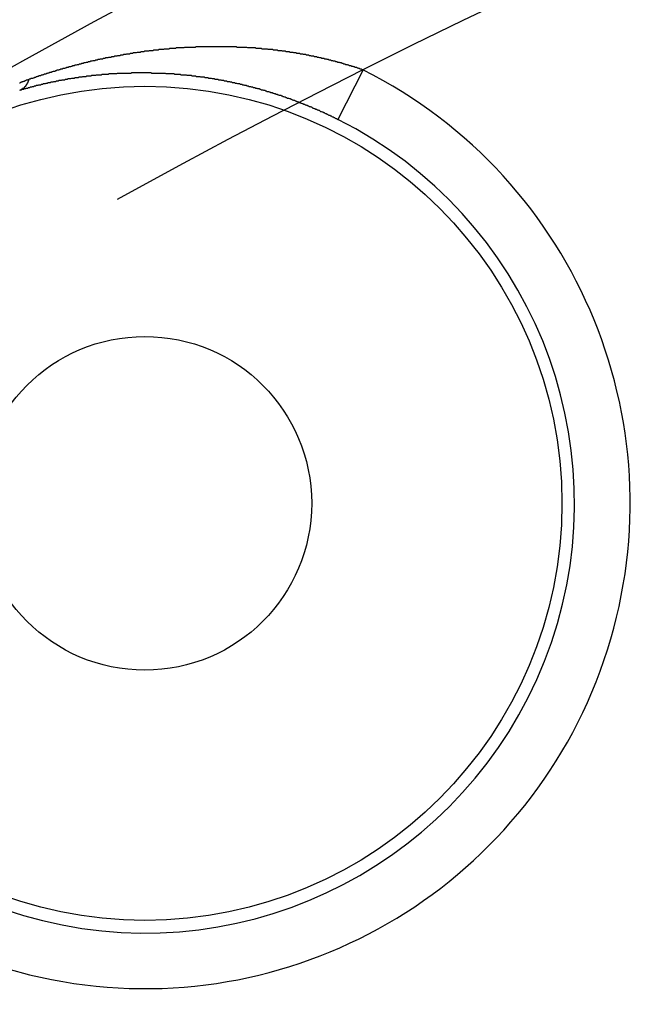
# Model space of a CAD drawing. Extents: x 0 to 935, y -8 to 658.
# Drawn here: x 120 to 131, y 232 to 249 of the extents above; entities that cross this region are included whole.
import ezdxf

# ---------------------------------------------------------------- set-up
doc = ezdxf.new("R2010")
doc.units = 0
doc.header["$LTSCALE"] = 20
doc.linetypes.add('VERDECKT', pattern=[0.375, 0.25, -0.125])
doc.layers.get('0').update_dxf_attribs({"linetype": 'CONTINUOUS'})
doc.layers.add('BEM', color=7, linetype='CONTINUOUS')

# ---------------------------------------------------------------- blocks, each defined once
blk = doc.blocks.new('A$C79E55BEA')
at = {"color": 3, "linetype": 'CONTINUOUS'}
blk.add_line((-860.222, -1951.022), (-860.672, -1951.915), dxfattribs=at)
at = {"color": 3}
for points in [[(-860.222, -1951.02, 0), (-860.235, -1951.02, 0), (-860.248, -1951.01, 0), (-860.26, -1951.01, 0), (-860.273, -1951.01, 0), (-860.286, -1951, 0), (-860.298, -1951, 0), (-860.311, -1950.99, 0), (-860.324, -1950.99, 0), (-860.336, -1950.98, 0), (-860.349, -1950.98, 0), (-860.362, -1950.98, 0), (-860.375, -1950.97, 0), (-860.388, -1950.97, 0), (-860.4, -1950.96, 0), (-860.413, -1950.96, 0), (-860.426, -1950.96, 0), (-860.439, -1950.95, 0), (-860.452, -1950.95, 0), (-860.464, -1950.95, 0), (-860.477, -1950.94, 0), (-860.49, -1950.94, 0), (-860.503, -1950.93, 0), (-860.516, -1950.93, 0), (-860.529, -1950.93, 0), (-860.542, -1950.92, 0), (-860.555, -1950.92, 0), (-860.568, -1950.92, 0), (-860.581, -1950.91, 0), (-860.594, -1950.91, 0), (-860.607, -1950.9, 0), (-860.62, -1950.9, 0), (-860.633, -1950.9, 0), (-860.646, -1950.89, 0), (-860.659, -1950.89, 0), (-860.672, -1950.89, 0), (-860.685, -1950.88, 0), (-860.698, -1950.88, 0), (-860.711, -1950.88, 0), (-860.724, -1950.87, 0), (-860.737, -1950.87, 0), (-860.75, -1950.87, 0), (-860.763, -1950.86, 0), (-860.776, -1950.86, 0), (-860.789, -1950.86, 0), (-860.803, -1950.85, 0), (-860.816, -1950.85, 0), (-860.829, -1950.85, 0), (-860.842, -1950.84, 0), (-860.855, -1950.84, 0), (-860.868, -1950.84, 0), (-860.881, -1950.83, 0), (-860.895, -1950.83, 0), (-860.908, -1950.83, 0), (-860.921, -1950.82, 0), (-860.934, -1950.82, 0), (-860.947, -1950.82, 0), (-860.961, -1950.82, 0), (-860.974, -1950.81, 0), (-860.987, -1950.81, 0), (-861, -1950.81, 0), (-861.014, -1950.8, 0), (-861.027, -1950.8, 0), (-861.04, -1950.8, 0), (-861.053, -1950.79, 0), (-861.067, -1950.79, 0), (-861.08, -1950.79, 0), (-861.093, -1950.79, 0), (-861.107, -1950.78, 0), (-861.12, -1950.78, 0), (-861.133, -1950.78, 0), (-861.147, -1950.78, 0), (-861.16, -1950.77, 0), (-861.173, -1950.77, 0), (-861.187, -1950.77, 0), (-861.2, -1950.76, 0), (-861.213, -1950.76, 0), (-861.227, -1950.76, 0), (-861.24, -1950.76, 0), (-861.253, -1950.75, 0), (-861.267, -1950.75, 0), (-861.28, -1950.75, 0), (-861.293, -1950.75, 0), (-861.307, -1950.74, 0), (-861.32, -1950.74, 0), (-861.334, -1950.74, 0), (-861.347, -1950.74, 0), (-861.36, -1950.73, 0), (-861.374, -1950.73, 0), (-861.387, -1950.73, 0), (-861.401, -1950.73, 0), (-861.414, -1950.73, 0), (-861.428, -1950.72, 0), (-861.441, -1950.72, 0), (-861.454, -1950.72, 0), (-861.468, -1950.72, 0), (-861.481, -1950.71, 0), (-861.495, -1950.71, 0), (-861.508, -1950.71, 0), (-861.522, -1950.71, 0), (-861.535, -1950.71, 0), (-861.549, -1950.7, 0), (-861.562, -1950.7, 0), (-861.576, -1950.7, 0), (-861.589, -1950.7, 0), (-861.603, -1950.7, 0), (-861.616, -1950.69, 0), (-861.63, -1950.69, 0), (-861.643, -1950.69, 0), (-861.657, -1950.69, 0), (-861.67, -1950.69, 0), (-861.684, -1950.68, 0), (-861.697, -1950.68, 0), (-861.711, -1950.68, 0), (-861.724, -1950.68, 0), (-861.738, -1950.68, 0), (-861.751, -1950.68, 0), (-861.765, -1950.67, 0), (-861.779, -1950.67, 0), (-861.792, -1950.67, 0), (-861.806, -1950.67, 0), (-861.819, -1950.67, 0), (-861.833, -1950.67, 0), (-861.846, -1950.66, 0), (-861.86, -1950.66, 0), (-861.874, -1950.66, 0), (-861.887, -1950.66, 0), (-861.901, -1950.66, 0), (-861.914, -1950.66, 0), (-861.928, -1950.66, 0), (-861.941, -1950.65, 0), (-861.955, -1950.65, 0), (-861.969, -1950.65, 0), (-861.982, -1950.65, 0), (-861.996, -1950.65, 0), (-862.009, -1950.65, 0), (-862.023, -1950.65, 0), (-862.037, -1950.65, 0), (-862.05, -1950.64, 0), (-862.064, -1950.64, 0), (-862.078, -1950.64, 0), (-862.091, -1950.64, 0), (-862.105, -1950.64, 0), (-862.118, -1950.64, 0), (-862.132, -1950.64, 0), (-862.146, -1950.64, 0), (-862.159, -1950.63, 0), (-862.173, -1950.63, 0), (-862.186, -1950.63, 0), (-862.2, -1950.63, 0), (-862.214, -1950.63, 0), (-862.227, -1950.63, 0), (-862.241, -1950.63, 0), (-862.255, -1950.63, 0), (-862.268, -1950.63, 0), (-862.282, -1950.63, 0), (-862.296, -1950.63, 0), (-862.309, -1950.62, 0), (-862.323, -1950.62, 0), (-862.337, -1950.62, 0), (-862.35, -1950.62, 0), (-862.364, -1950.62, 0), (-862.377, -1950.62, 0), (-862.391, -1950.62, 0), (-862.405, -1950.62, 0), (-862.418, -1950.62, 0), (-862.432, -1950.62, 0), (-862.446, -1950.62, 0), (-862.459, -1950.62, 0), (-862.473, -1950.62, 0), (-862.487, -1950.62, 0), (-862.5, -1950.61, 0), (-862.514, -1950.61, 0), (-862.528, -1950.61, 0), (-862.541, -1950.61, 0), (-862.555, -1950.61, 0), (-862.569, -1950.61, 0), (-862.582, -1950.61, 0), (-862.596, -1950.61, 0), (-862.61, -1950.61, 0), (-862.623, -1950.61, 0), (-862.637, -1950.61, 0), (-862.651, -1950.61, 0), (-862.664, -1950.61, 0), (-862.678, -1950.61, 0), (-862.692, -1950.61, 0), (-862.705, -1950.61, 0), (-862.719, -1950.61, 0), (-862.733, -1950.61, 0), (-862.746, -1950.61, 0), (-862.76, -1950.61, 0), (-862.774, -1950.61, 0), (-862.787, -1950.61, 0), (-862.801, -1950.61, 0), (-862.815, -1950.61, 0), (-862.828, -1950.61, 0), (-862.842, -1950.61, 0), (-862.856, -1950.61, 0), (-862.869, -1950.61, 0), (-862.883, -1950.61, 0), (-862.897, -1950.61, 0), (-862.91, -1950.61, 0), (-862.924, -1950.61, 0), (-862.938, -1950.61, 0), (-862.952, -1950.61, 0), (-862.965, -1950.61, 0), (-862.979, -1950.61, 0), (-862.993, -1950.61, 0), (-863.006, -1950.61, 0), (-863.02, -1950.61, 0), (-863.034, -1950.61, 0), (-863.047, -1950.61, 0), (-863.061, -1950.61, 0), (-863.075, -1950.61, 0), (-863.088, -1950.61, 0), (-863.102, -1950.61, 0), (-863.116, -1950.61, 0), (-863.129, -1950.61, 0), (-863.143, -1950.61, 0), (-863.157, -1950.61, 0), (-863.17, -1950.61, 0), (-863.184, -1950.61, 0), (-863.198, -1950.61, 0), (-863.211, -1950.61, 0), (-863.225, -1950.61, 0), (-863.239, -1950.62, 0), (-863.252, -1950.62, 0), (-863.266, -1950.62, 0), (-863.28, -1950.62, 0), (-863.293, -1950.62, 0), (-863.307, -1950.62, 0), (-863.321, -1950.62, 0), (-863.334, -1950.62, 0), (-863.348, -1950.62, 0), (-863.362, -1950.62, 0), (-863.375, -1950.62, 0), (-863.389, -1950.62, 0), (-863.402, -1950.62, 0), (-863.416, -1950.62, 0), (-863.43, -1950.62, 0), (-863.443, -1950.63, 0), (-863.457, -1950.63, 0), (-863.471, -1950.63, 0), (-863.484, -1950.63, 0), (-863.498, -1950.63, 0), (-863.512, -1950.63, 0), (-863.525, -1950.63, 0), (-863.539, -1950.63, 0), (-863.553, -1950.63, 0), (-863.566, -1950.63, 0), (-863.58, -1950.63, 0), (-863.593, -1950.64, 0), (-863.607, -1950.64, 0), (-863.621, -1950.64, 0), (-863.634, -1950.64, 0), (-863.648, -1950.64, 0), (-863.662, -1950.64, 0), (-863.675, -1950.64, 0), (-863.689, -1950.64, 0), (-863.702, -1950.64, 0), (-863.716, -1950.65, 0), (-863.73, -1950.65, 0), (-863.743, -1950.65, 0), (-863.757, -1950.65, 0), (-863.771, -1950.65, 0), (-863.784, -1950.65, 0), (-863.798, -1950.65, 0), (-863.811, -1950.66, 0), (-863.825, -1950.66, 0), (-863.839, -1950.66, 0), (-863.852, -1950.66, 0), (-863.866, -1950.66, 0), (-863.879, -1950.66, 0), (-863.893, -1950.66, 0), (-863.907, -1950.67, 0), (-863.92, -1950.67, 0), (-863.934, -1950.67, 0), (-863.947, -1950.67, 0), (-863.961, -1950.67, 0), (-863.975, -1950.67, 0), (-863.988, -1950.67, 0), (-864.002, -1950.68, 0), (-864.015, -1950.68, 0), (-864.029, -1950.68, 0), (-864.043, -1950.68, 0), (-864.056, -1950.68, 0), (-864.07, -1950.68, 0), (-864.083, -1950.69, 0), (-864.097, -1950.69, 0), (-864.11, -1950.69, 0), (-864.124, -1950.69, 0), (-864.138, -1950.69, 0), (-864.151, -1950.69, 0), (-864.165, -1950.7, 0), (-864.178, -1950.7, 0), (-864.192, -1950.7, 0), (-864.205, -1950.7, 0), (-864.219, -1950.7, 0), (-864.233, -1950.71, 0), (-864.246, -1950.71, 0), (-864.26, -1950.71, 0), (-864.273, -1950.71, 0), (-864.287, -1950.71, 0), (-864.3, -1950.72, 0), (-864.314, -1950.72, 0), (-864.327, -1950.72, 0), (-864.341, -1950.72, 0), (-864.355, -1950.72, 0), (-864.368, -1950.73, 0), (-864.382, -1950.73, 0), (-864.395, -1950.73, 0), (-864.409, -1950.73, 0), (-864.422, -1950.74, 0), (-864.436, -1950.74, 0), (-864.449, -1950.74, 0), (-864.463, -1950.74, 0), (-864.476, -1950.74, 0), (-864.49, -1950.75, 0), (-864.503, -1950.75, 0), (-864.517, -1950.75, 0), (-864.53, -1950.75, 0), (-864.544, -1950.76, 0), (-864.558, -1950.76, 0), (-864.571, -1950.76, 0), (-864.585, -1950.76, 0), (-864.598, -1950.77, 0), (-864.612, -1950.77, 0), (-864.625, -1950.77, 0), (-864.639, -1950.77, 0), (-864.652, -1950.78, 0), (-864.666, -1950.78, 0), (-864.679, -1950.78, 0), (-864.693, -1950.78, 0), (-864.706, -1950.79, 0), (-864.72, -1950.79, 0), (-864.733, -1950.79, 0), (-864.747, -1950.79, 0), (-864.76, -1950.8, 0), (-864.774, -1950.8, 0), (-864.787, -1950.8, 0), (-864.801, -1950.8, 0), (-864.814, -1950.81, 0), (-864.828, -1950.81, 0), (-864.841, -1950.81, 0), (-864.854, -1950.81, 0), (-864.868, -1950.82, 0), (-864.881, -1950.82, 0), (-864.895, -1950.82, 0), (-864.908, -1950.83, 0), (-864.922, -1950.83, 0), (-864.935, -1950.83, 0), (-864.949, -1950.83, 0), (-864.962, -1950.84, 0), (-864.976, -1950.84, 0), (-864.989, -1950.84, 0), (-865.003, -1950.85, 0), (-865.016, -1950.85, 0), (-865.029, -1950.85, 0), (-865.043, -1950.86, 0), (-865.056, -1950.86, 0), (-865.07, -1950.86, 0), (-865.083, -1950.86, 0), (-865.097, -1950.87, 0), (-865.11, -1950.87, 0), (-865.124, -1950.87, 0), (-865.137, -1950.88, 0), (-865.15, -1950.88, 0), (-865.164, -1950.88, 0), (-865.177, -1950.89, 0), (-865.191, -1950.89, 0), (-865.204, -1950.89, 0), (-865.218, -1950.9, 0), (-865.231, -1950.9, 0), (-865.244, -1950.9, 0), (-865.258, -1950.91, 0), (-865.271, -1950.91, 0), (-865.285, -1950.91, 0), (-865.298, -1950.92, 0), (-865.312, -1950.92, 0), (-865.325, -1950.92, 0), (-865.338, -1950.93, 0), (-865.352, -1950.93, 0), (-865.365, -1950.93, 0), (-865.379, -1950.94, 0), (-865.392, -1950.94, 0), (-865.405, -1950.94, 0), (-865.419, -1950.95, 0), (-865.432, -1950.95, 0), (-865.446, -1950.95, 0), (-865.459, -1950.96, 0), (-865.472, -1950.96, 0), (-865.486, -1950.97, 0), (-865.499, -1950.97, 0), (-865.513, -1950.97, 0), (-865.526, -1950.98, 0), (-865.539, -1950.98, 0), (-865.553, -1950.98, 0), (-865.566, -1950.99, 0), (-865.58, -1950.99, 0), (-865.593, -1951, 0), (-865.606, -1951, 0), (-865.62, -1951, 0), (-865.633, -1951.01, 0), (-865.647, -1951.01, 0), (-865.66, -1951.01, 0), (-865.673, -1951.02, 0), (-865.687, -1951.02, 0), (-865.7, -1951.03, 0), (-865.714, -1951.03, 0), (-865.727, -1951.03, 0), (-865.74, -1951.04, 0), (-865.754, -1951.04, 0), (-865.767, -1951.05, 0), (-865.781, -1951.05, 0), (-865.794, -1951.05, 0), (-865.807, -1951.06, 0), (-865.821, -1951.06, 0), (-865.834, -1951.07, 0), (-865.847, -1951.07, 0), (-865.861, -1951.07, 0), (-865.874, -1951.08, 0), (-865.888, -1951.08, 0), (-865.901, -1951.09, 0), (-865.914, -1951.09, 0), (-865.928, -1951.1, 0), (-865.941, -1951.1, 0), (-865.955, -1951.1, 0), (-865.968, -1951.11, 0), (-865.981, -1951.11, 0), (-865.995, -1951.12, 0), (-866.008, -1951.12, 0), (-866.021, -1951.13, 0), (-866.035, -1951.13, 0), (-866.048, -1951.13, 0), (-866.062, -1951.14, 0), (-866.075, -1951.14, 0), (-866.088, -1951.15, 0), (-866.102, -1951.15, 0), (-866.115, -1951.16, 0), (-866.129, -1951.16, 0), (-866.142, -1951.17, 0), (-866.155, -1951.17, 0), (-866.169, -1951.18, 0), (-866.182, -1951.18, 0), (-866.196, -1951.18, 0), (-866.209, -1951.19, 0), (-866.222, -1951.19, 0), (-866.236, -1951.2, 0)], [(-866.362, -1951.38, 0), (-866.35, -1951.37, 0), (-866.337, -1951.37, 0), (-866.325, -1951.37, 0), (-866.313, -1951.36, 0), (-866.301, -1951.36, 0), (-866.288, -1951.36, 0), (-866.276, -1951.35, 0), (-866.264, -1951.35, 0), (-866.252, -1951.35, 0), (-866.239, -1951.34, 0), (-866.227, -1951.34, 0), (-866.215, -1951.34, 0), (-866.202, -1951.33, 0), (-866.19, -1951.33, 0), (-866.178, -1951.33, 0), (-866.166, -1951.32, 0), (-866.153, -1951.32, 0), (-866.141, -1951.32, 0), (-866.129, -1951.31, 0), (-866.117, -1951.31, 0), (-866.104, -1951.31, 0), (-866.092, -1951.3, 0), (-866.08, -1951.3, 0), (-866.067, -1951.3, 0), (-866.055, -1951.29, 0), (-866.043, -1951.29, 0), (-866.03, -1951.29, 0), (-866.018, -1951.29, 0), (-866.006, -1951.28, 0), (-865.994, -1951.28, 0), (-865.981, -1951.28, 0), (-865.969, -1951.27, 0), (-865.957, -1951.27, 0), (-865.944, -1951.27, 0), (-865.932, -1951.27, 0), (-865.92, -1951.26, 0), (-865.907, -1951.26, 0), (-865.895, -1951.26, 0), (-865.883, -1951.25, 0), (-865.87, -1951.25, 0), (-865.858, -1951.25, 0), (-865.846, -1951.25, 0), (-865.833, -1951.24, 0), (-865.821, -1951.24, 0), (-865.809, -1951.24, 0), (-865.796, -1951.24, 0), (-865.784, -1951.23, 0), (-865.772, -1951.23, 0), (-865.759, -1951.23, 0), (-865.747, -1951.23, 0), (-865.735, -1951.22, 0), (-865.722, -1951.22, 0), (-865.71, -1951.22, 0), (-865.698, -1951.22, 0), (-865.685, -1951.21, 0), (-865.673, -1951.21, 0), (-865.66, -1951.21, 0), (-865.648, -1951.21, 0), (-865.636, -1951.2, 0), (-865.623, -1951.2, 0), (-865.611, -1951.2, 0), (-865.599, -1951.2, 0), (-865.586, -1951.2, 0), (-865.574, -1951.19, 0), (-865.561, -1951.19, 0), (-865.549, -1951.19, 0), (-865.537, -1951.19, 0), (-865.524, -1951.18, 0), (-865.512, -1951.18, 0), (-865.499, -1951.18, 0), (-865.487, -1951.18, 0), (-865.475, -1951.18, 0), (-865.462, -1951.17, 0), (-865.45, -1951.17, 0), (-865.437, -1951.17, 0), (-865.425, -1951.17, 0), (-865.412, -1951.17, 0), (-865.4, -1951.16, 0), (-865.388, -1951.16, 0), (-865.375, -1951.16, 0), (-865.363, -1951.16, 0), (-865.35, -1951.16, 0), (-865.338, -1951.16, 0), (-865.325, -1951.15, 0), (-865.313, -1951.15, 0), (-865.3, -1951.15, 0), (-865.288, -1951.15, 0), (-865.275, -1951.15, 0), (-865.263, -1951.14, 0), (-865.25, -1951.14, 0), (-865.238, -1951.14, 0), (-865.226, -1951.14, 0), (-865.213, -1951.14, 0), (-865.201, -1951.14, 0), (-865.188, -1951.13, 0), (-865.176, -1951.13, 0), (-865.163, -1951.13, 0), (-865.151, -1951.13, 0), (-865.138, -1951.13, 0), (-865.126, -1951.13, 0), (-865.113, -1951.13, 0), (-865.101, -1951.12, 0), (-865.088, -1951.12, 0), (-865.075, -1951.12, 0), (-865.063, -1951.12, 0), (-865.05, -1951.12, 0), (-865.038, -1951.12, 0), (-865.025, -1951.12, 0), (-865.013, -1951.11, 0), (-865, -1951.11, 0), (-864.988, -1951.11, 0), (-864.975, -1951.11, 0), (-864.963, -1951.11, 0), (-864.95, -1951.11, 0), (-864.937, -1951.11, 0), (-864.925, -1951.11, 0), (-864.912, -1951.1, 0), (-864.9, -1951.1, 0), (-864.887, -1951.1, 0), (-864.875, -1951.1, 0), (-864.862, -1951.1, 0), (-864.849, -1951.1, 0), (-864.837, -1951.1, 0), (-864.824, -1951.1, 0), (-864.812, -1951.1, 0), (-864.799, -1951.1, 0), (-864.786, -1951.09, 0), (-864.774, -1951.09, 0), (-864.761, -1951.09, 0), (-864.748, -1951.09, 0), (-864.736, -1951.09, 0), (-864.723, -1951.09, 0), (-864.711, -1951.09, 0), (-864.698, -1951.09, 0), (-864.685, -1951.09, 0), (-864.673, -1951.09, 0), (-864.66, -1951.09, 0), (-864.647, -1951.09, 0), (-864.635, -1951.08, 0), (-864.622, -1951.08, 0), (-864.609, -1951.08, 0), (-864.597, -1951.08, 0), (-864.584, -1951.08, 0), (-864.571, -1951.08, 0), (-864.559, -1951.08, 0), (-864.546, -1951.08, 0), (-864.533, -1951.08, 0), (-864.521, -1951.08, 0), (-864.508, -1951.08, 0), (-864.495, -1951.08, 0), (-864.483, -1951.08, 0), (-864.47, -1951.08, 0), (-864.457, -1951.08, 0), (-864.445, -1951.08, 0), (-864.432, -1951.08, 0), (-864.419, -1951.08, 0), (-864.406, -1951.08, 0), (-864.394, -1951.08, 0), (-864.381, -1951.07, 0), (-864.368, -1951.07, 0), (-864.356, -1951.07, 0), (-864.343, -1951.07, 0), (-864.33, -1951.07, 0), (-864.317, -1951.07, 0), (-864.305, -1951.07, 0), (-864.292, -1951.07, 0), (-864.279, -1951.07, 0), (-864.266, -1951.07, 0), (-864.254, -1951.07, 0), (-864.241, -1951.07, 0), (-864.228, -1951.07, 0), (-864.215, -1951.07, 0), (-864.203, -1951.07, 0), (-864.19, -1951.07, 0), (-864.177, -1951.07, 0), (-864.164, -1951.07, 0), (-864.151, -1951.07, 0), (-864.139, -1951.07, 0), (-864.126, -1951.07, 0), (-864.113, -1951.07, 0), (-864.1, -1951.07, 0), (-864.088, -1951.07, 0), (-864.075, -1951.07, 0), (-864.062, -1951.07, 0), (-864.049, -1951.07, 0), (-864.036, -1951.07, 0), (-864.024, -1951.08, 0), (-864.011, -1951.08, 0), (-863.998, -1951.08, 0), (-863.985, -1951.08, 0), (-863.972, -1951.08, 0), (-863.959, -1951.08, 0), (-863.947, -1951.08, 0), (-863.934, -1951.08, 0), (-863.921, -1951.08, 0), (-863.908, -1951.08, 0), (-863.895, -1951.08, 0), (-863.882, -1951.08, 0), (-863.87, -1951.08, 0), (-863.857, -1951.08, 0), (-863.844, -1951.08, 0), (-863.831, -1951.08, 0), (-863.818, -1951.08, 0), (-863.805, -1951.08, 0), (-863.792, -1951.08, 0), (-863.78, -1951.08, 0), (-863.767, -1951.09, 0), (-863.754, -1951.09, 0), (-863.741, -1951.09, 0), (-863.728, -1951.09, 0), (-863.715, -1951.09, 0), (-863.702, -1951.09, 0), (-863.689, -1951.09, 0), (-863.677, -1951.09, 0), (-863.664, -1951.09, 0), (-863.651, -1951.09, 0), (-863.638, -1951.09, 0), (-863.625, -1951.09, 0), (-863.612, -1951.1, 0), (-863.599, -1951.1, 0), (-863.586, -1951.1, 0), (-863.573, -1951.1, 0), (-863.56, -1951.1, 0), (-863.547, -1951.1, 0), (-863.535, -1951.1, 0), (-863.522, -1951.1, 0), (-863.509, -1951.1, 0), (-863.496, -1951.11, 0), (-863.483, -1951.11, 0), (-863.47, -1951.11, 0), (-863.457, -1951.11, 0), (-863.444, -1951.11, 0), (-863.431, -1951.11, 0), (-863.418, -1951.11, 0), (-863.405, -1951.11, 0), (-863.392, -1951.12, 0), (-863.379, -1951.12, 0), (-863.366, -1951.12, 0), (-863.353, -1951.12, 0), (-863.34, -1951.12, 0), (-863.327, -1951.12, 0), (-863.314, -1951.12, 0), (-863.301, -1951.13, 0), (-863.289, -1951.13, 0), (-863.276, -1951.13, 0), (-863.263, -1951.13, 0), (-863.25, -1951.13, 0), (-863.237, -1951.13, 0), (-863.224, -1951.14, 0), (-863.211, -1951.14, 0), (-863.198, -1951.14, 0), (-863.185, -1951.14, 0), (-863.172, -1951.14, 0), (-863.159, -1951.14, 0), (-863.146, -1951.15, 0), (-863.133, -1951.15, 0), (-863.12, -1951.15, 0), (-863.107, -1951.15, 0), (-863.094, -1951.15, 0), (-863.081, -1951.15, 0), (-863.068, -1951.16, 0), (-863.055, -1951.16, 0), (-863.042, -1951.16, 0), (-863.029, -1951.16, 0), (-863.016, -1951.16, 0), (-863.003, -1951.17, 0), (-862.99, -1951.17, 0), (-862.977, -1951.17, 0), (-862.964, -1951.17, 0), (-862.951, -1951.17, 0), (-862.938, -1951.18, 0), (-862.925, -1951.18, 0), (-862.912, -1951.18, 0), (-862.899, -1951.18, 0), (-862.886, -1951.19, 0), (-862.873, -1951.19, 0), (-862.86, -1951.19, 0), (-862.847, -1951.19, 0), (-862.834, -1951.19, 0), (-862.821, -1951.2, 0), (-862.808, -1951.2, 0), (-862.795, -1951.2, 0), (-862.782, -1951.2, 0), (-862.769, -1951.21, 0), (-862.756, -1951.21, 0), (-862.742, -1951.21, 0), (-862.729, -1951.21, 0), (-862.716, -1951.22, 0), (-862.703, -1951.22, 0), (-862.69, -1951.22, 0), (-862.677, -1951.22, 0), (-862.664, -1951.23, 0), (-862.651, -1951.23, 0), (-862.638, -1951.23, 0), (-862.625, -1951.23, 0), (-862.612, -1951.24, 0), (-862.599, -1951.24, 0), (-862.586, -1951.24, 0), (-862.573, -1951.25, 0), (-862.56, -1951.25, 0), (-862.547, -1951.25, 0), (-862.534, -1951.25, 0), (-862.521, -1951.26, 0), (-862.508, -1951.26, 0), (-862.495, -1951.26, 0), (-862.482, -1951.27, 0), (-862.469, -1951.27, 0), (-862.456, -1951.27, 0), (-862.443, -1951.27, 0), (-862.43, -1951.28, 0), (-862.417, -1951.28, 0), (-862.404, -1951.28, 0), (-862.391, -1951.29, 0), (-862.378, -1951.29, 0), (-862.365, -1951.29, 0), (-862.352, -1951.3, 0), (-862.338, -1951.3, 0), (-862.325, -1951.3, 0), (-862.312, -1951.31, 0), (-862.299, -1951.31, 0), (-862.286, -1951.31, 0), (-862.273, -1951.32, 0), (-862.26, -1951.32, 0), (-862.247, -1951.32, 0), (-862.234, -1951.33, 0), (-862.221, -1951.33, 0), (-862.208, -1951.33, 0), (-862.195, -1951.34, 0), (-862.182, -1951.34, 0), (-862.169, -1951.34, 0), (-862.156, -1951.35, 0), (-862.143, -1951.35, 0), (-862.13, -1951.35, 0), (-862.117, -1951.36, 0), (-862.104, -1951.36, 0), (-862.091, -1951.36, 0), (-862.078, -1951.37, 0), (-862.065, -1951.37, 0), (-862.052, -1951.38, 0), (-862.039, -1951.38, 0), (-862.026, -1951.38, 0), (-862.013, -1951.39, 0), (-862, -1951.39, 0), (-861.987, -1951.39, 0), (-861.974, -1951.4, 0), (-861.961, -1951.4, 0), (-861.948, -1951.41, 0), (-861.935, -1951.41, 0), (-861.922, -1951.41, 0), (-861.909, -1951.42, 0), (-861.896, -1951.42, 0), (-861.883, -1951.43, 0), (-861.87, -1951.43, 0), (-861.857, -1951.43, 0), (-861.844, -1951.44, 0), (-861.831, -1951.44, 0), (-861.818, -1951.45, 0), (-861.805, -1951.45, 0), (-861.792, -1951.46, 0), (-861.779, -1951.46, 0), (-861.767, -1951.46, 0), (-861.754, -1951.47, 0), (-861.741, -1951.47, 0), (-861.728, -1951.48, 0), (-861.715, -1951.48, 0), (-861.702, -1951.48, 0), (-861.689, -1951.49, 0), (-861.676, -1951.49, 0), (-861.663, -1951.5, 0), (-861.65, -1951.5, 0), (-861.637, -1951.51, 0), (-861.624, -1951.51, 0), (-861.611, -1951.52, 0), (-861.598, -1951.52, 0), (-861.586, -1951.53, 0), (-861.573, -1951.53, 0), (-861.56, -1951.53, 0), (-861.547, -1951.54, 0), (-861.534, -1951.54, 0), (-861.521, -1951.55, 0), (-861.508, -1951.55, 0), (-861.495, -1951.56, 0), (-861.482, -1951.56, 0), (-861.47, -1951.57, 0), (-861.457, -1951.57, 0), (-861.444, -1951.58, 0), (-861.431, -1951.58, 0), (-861.418, -1951.59, 0), (-861.405, -1951.59, 0), (-861.392, -1951.6, 0), (-861.38, -1951.6, 0), (-861.367, -1951.61, 0), (-861.354, -1951.61, 0), (-861.341, -1951.62, 0), (-861.328, -1951.62, 0), (-861.315, -1951.63, 0), (-861.303, -1951.63, 0), (-861.29, -1951.64, 0), (-861.277, -1951.64, 0), (-861.264, -1951.65, 0), (-861.252, -1951.65, 0), (-861.239, -1951.66, 0), (-861.226, -1951.66, 0), (-861.213, -1951.67, 0), (-861.2, -1951.67, 0), (-861.188, -1951.68, 0), (-861.175, -1951.68, 0), (-861.162, -1951.69, 0), (-861.149, -1951.69, 0), (-861.137, -1951.7, 0), (-861.124, -1951.71, 0), (-861.111, -1951.71, 0), (-861.099, -1951.72, 0), (-861.086, -1951.72, 0), (-861.073, -1951.73, 0), (-861.061, -1951.73, 0), (-861.048, -1951.74, 0), (-861.035, -1951.74, 0), (-861.023, -1951.75, 0), (-861.01, -1951.75, 0), (-860.997, -1951.76, 0), (-860.985, -1951.77, 0), (-860.972, -1951.77, 0), (-860.959, -1951.78, 0), (-860.947, -1951.78, 0), (-860.934, -1951.79, 0), (-860.922, -1951.79, 0), (-860.909, -1951.8, 0), (-860.896, -1951.81, 0), (-860.884, -1951.81, 0), (-860.871, -1951.82, 0), (-860.859, -1951.82, 0), (-860.846, -1951.83, 0), (-860.834, -1951.84, 0), (-860.821, -1951.84, 0), (-860.809, -1951.85, 0), (-860.796, -1951.85, 0), (-860.784, -1951.86, 0), (-860.771, -1951.87, 0), (-860.759, -1951.87, 0), (-860.746, -1951.88, 0), (-860.734, -1951.88, 0), (-860.721, -1951.89, 0), (-860.709, -1951.9, 0), (-860.697, -1951.9, 0), (-860.684, -1951.91, 0), (-860.672, -1951.92, 0)], [(-866.236, -1951.2, 0), (-866.245, -1951.2, 0), (-866.253, -1951.2, 0), (-866.262, -1951.21, 0), (-866.271, -1951.21, 0), (-866.279, -1951.21, 0), (-866.288, -1951.22, 0), (-866.297, -1951.22, 0), (-866.305, -1951.22, 0), (-866.314, -1951.23, 0), (-866.323, -1951.23, 0), (-866.331, -1951.23, 0), (-866.34, -1951.24, 0), (-866.349, -1951.24, 0), (-866.358, -1951.24, 0), (-866.366, -1951.25, 0), (-866.375, -1951.25, 0), (-866.384, -1951.25, 0), (-866.392, -1951.26, 0), (-866.401, -1951.26, 0)], [(-866.236, -1951.2, 0), (-866.236, -1951.2, 0), (-866.237, -1951.2, 0), (-866.237, -1951.2, 0), (-866.237, -1951.2, 0), (-866.238, -1951.2, 0), (-866.238, -1951.21, 0), (-866.238, -1951.21, 0), (-866.239, -1951.21, 0), (-866.239, -1951.21, 0), (-866.239, -1951.21, 0), (-866.24, -1951.21, 0), (-866.24, -1951.21, 0), (-866.241, -1951.21, 0), (-866.241, -1951.21, 0), (-866.241, -1951.22, 0), (-866.242, -1951.22, 0), (-866.242, -1951.22, 0), (-866.242, -1951.22, 0), (-866.243, -1951.22, 0), (-866.243, -1951.22, 0), (-866.244, -1951.22, 0), (-866.244, -1951.22, 0), (-866.244, -1951.22, 0), (-866.245, -1951.23, 0), (-866.245, -1951.23, 0), (-866.246, -1951.23, 0), (-866.246, -1951.23, 0), (-866.246, -1951.23, 0), (-866.247, -1951.23, 0), (-866.247, -1951.23, 0), (-866.248, -1951.23, 0), (-866.248, -1951.23, 0), (-866.248, -1951.23, 0), (-866.249, -1951.24, 0), (-866.249, -1951.24, 0), (-866.25, -1951.24, 0), (-866.25, -1951.24, 0), (-866.25, -1951.24, 0), (-866.251, -1951.24, 0), (-866.251, -1951.24, 0), (-866.252, -1951.24, 0), (-866.252, -1951.24, 0), (-866.253, -1951.25, 0), (-866.253, -1951.25, 0), (-866.253, -1951.25, 0), (-866.254, -1951.25, 0), (-866.254, -1951.25, 0), (-866.255, -1951.25, 0), (-866.255, -1951.25, 0), (-866.256, -1951.25, 0), (-866.256, -1951.25, 0), (-866.256, -1951.25, 0), (-866.257, -1951.26, 0), (-866.257, -1951.26, 0), (-866.258, -1951.26, 0), (-866.258, -1951.26, 0), (-866.259, -1951.26, 0), (-866.259, -1951.26, 0), (-866.26, -1951.26, 0), (-866.26, -1951.26, 0), (-866.261, -1951.26, 0), (-866.261, -1951.26, 0), (-866.261, -1951.26, 0), (-866.262, -1951.27, 0), (-866.262, -1951.27, 0), (-866.263, -1951.27, 0), (-866.263, -1951.27, 0), (-866.264, -1951.27, 0), (-866.264, -1951.27, 0), (-866.265, -1951.27, 0), (-866.265, -1951.27, 0), (-866.266, -1951.27, 0), (-866.266, -1951.27, 0), (-866.267, -1951.27, 0), (-866.267, -1951.28, 0), (-866.268, -1951.28, 0), (-866.268, -1951.28, 0), (-866.268, -1951.28, 0), (-866.269, -1951.28, 0), (-866.269, -1951.28, 0), (-866.27, -1951.28, 0), (-866.27, -1951.28, 0), (-866.271, -1951.28, 0), (-866.271, -1951.28, 0), (-866.272, -1951.28, 0), (-866.272, -1951.29, 0), (-866.273, -1951.29, 0), (-866.273, -1951.29, 0), (-866.274, -1951.29, 0), (-866.274, -1951.29, 0), (-866.275, -1951.29, 0), (-866.275, -1951.29, 0), (-866.276, -1951.29, 0), (-866.276, -1951.29, 0), (-866.277, -1951.29, 0), (-866.277, -1951.29, 0), (-866.278, -1951.29, 0), (-866.278, -1951.3, 0), (-866.279, -1951.3, 0), (-866.279, -1951.3, 0), (-866.28, -1951.3, 0), (-866.28, -1951.3, 0), (-866.281, -1951.3, 0), (-866.282, -1951.3, 0), (-866.282, -1951.3, 0), (-866.283, -1951.3, 0), (-866.283, -1951.3, 0), (-866.284, -1951.3, 0), (-866.284, -1951.3, 0), (-866.285, -1951.31, 0), (-866.285, -1951.31, 0), (-866.286, -1951.31, 0), (-866.286, -1951.31, 0), (-866.287, -1951.31, 0), (-866.287, -1951.31, 0), (-866.288, -1951.31, 0), (-866.288, -1951.31, 0), (-866.289, -1951.31, 0), (-866.29, -1951.31, 0), (-866.29, -1951.31, 0), (-866.291, -1951.31, 0), (-866.291, -1951.31, 0), (-866.292, -1951.32, 0), (-866.292, -1951.32, 0), (-866.293, -1951.32, 0), (-866.293, -1951.32, 0), (-866.294, -1951.32, 0), (-866.295, -1951.32, 0), (-866.295, -1951.32, 0), (-866.296, -1951.32, 0), (-866.296, -1951.32, 0), (-866.297, -1951.32, 0), (-866.297, -1951.32, 0), (-866.298, -1951.32, 0), (-866.298, -1951.32, 0), (-866.299, -1951.32, 0), (-866.3, -1951.33, 0), (-866.3, -1951.33, 0), (-866.301, -1951.33, 0), (-866.301, -1951.33, 0), (-866.302, -1951.33, 0), (-866.302, -1951.33, 0), (-866.303, -1951.33, 0), (-866.304, -1951.33, 0), (-866.304, -1951.33, 0), (-866.305, -1951.33, 0), (-866.305, -1951.33, 0), (-866.306, -1951.33, 0), (-866.307, -1951.33, 0), (-866.307, -1951.33, 0), (-866.308, -1951.33, 0), (-866.308, -1951.34, 0), (-866.309, -1951.34, 0), (-866.31, -1951.34, 0), (-866.31, -1951.34, 0), (-866.311, -1951.34, 0), (-866.311, -1951.34, 0), (-866.312, -1951.34, 0), (-866.313, -1951.34, 0), (-866.313, -1951.34, 0), (-866.314, -1951.34, 0), (-866.314, -1951.34, 0), (-866.315, -1951.34, 0), (-866.316, -1951.34, 0), (-866.316, -1951.34, 0), (-866.317, -1951.34, 0), (-866.317, -1951.34, 0), (-866.318, -1951.34, 0), (-866.319, -1951.35, 0), (-866.319, -1951.35, 0), (-866.32, -1951.35, 0), (-866.32, -1951.35, 0), (-866.321, -1951.35, 0), (-866.322, -1951.35, 0), (-866.322, -1951.35, 0), (-866.323, -1951.35, 0), (-866.324, -1951.35, 0), (-866.324, -1951.35, 0), (-866.325, -1951.35, 0), (-866.326, -1951.35, 0), (-866.326, -1951.35, 0), (-866.327, -1951.35, 0), (-866.327, -1951.35, 0), (-866.328, -1951.35, 0), (-866.329, -1951.35, 0), (-866.329, -1951.35, 0), (-866.33, -1951.36, 0), (-866.331, -1951.36, 0), (-866.331, -1951.36, 0), (-866.332, -1951.36, 0), (-866.333, -1951.36, 0), (-866.333, -1951.36, 0), (-866.334, -1951.36, 0), (-866.334, -1951.36, 0), (-866.335, -1951.36, 0), (-866.336, -1951.36, 0), (-866.336, -1951.36, 0), (-866.337, -1951.36, 0), (-866.338, -1951.36, 0), (-866.338, -1951.36, 0), (-866.339, -1951.36, 0), (-866.34, -1951.36, 0), (-866.34, -1951.36, 0), (-866.341, -1951.36, 0), (-866.342, -1951.36, 0), (-866.342, -1951.36, 0), (-866.343, -1951.36, 0), (-866.344, -1951.36, 0), (-866.344, -1951.37, 0), (-866.345, -1951.37, 0), (-866.346, -1951.37, 0), (-866.346, -1951.37, 0), (-866.347, -1951.37, 0), (-866.348, -1951.37, 0), (-866.348, -1951.37, 0), (-866.349, -1951.37, 0), (-866.35, -1951.37, 0), (-866.35, -1951.37, 0), (-866.351, -1951.37, 0), (-866.352, -1951.37, 0), (-866.353, -1951.37, 0), (-866.353, -1951.37, 0), (-866.354, -1951.37, 0), (-866.355, -1951.37, 0), (-866.355, -1951.37, 0), (-866.356, -1951.37, 0), (-866.357, -1951.37, 0), (-866.357, -1951.37, 0), (-866.358, -1951.37, 0), (-866.359, -1951.37, 0), (-866.359, -1951.37, 0), (-866.36, -1951.37, 0), (-866.361, -1951.37, 0), (-866.362, -1951.37, 0), (-866.362, -1951.38, 0), (-866.363, -1951.38, 0), (-866.364, -1951.38, 0), (-866.364, -1951.38, 0), (-866.365, -1951.38, 0), (-866.366, -1951.38, 0), (-866.366, -1951.38, 0), (-866.367, -1951.38, 0), (-866.368, -1951.38, 0), (-866.369, -1951.38, 0), (-866.369, -1951.38, 0), (-866.37, -1951.38, 0), (-866.371, -1951.38, 0), (-866.371, -1951.38, 0), (-866.372, -1951.38, 0), (-866.373, -1951.38, 0), (-866.374, -1951.38, 0), (-866.374, -1951.38, 0), (-866.375, -1951.38, 0), (-866.376, -1951.38, 0), (-866.377, -1951.38, 0)], [(-866.397, -1951.39, 0), (-866.397, -1951.39, 0), (-866.397, -1951.39, 0), (-866.397, -1951.39, 0), (-866.397, -1951.39, 0), (-866.397, -1951.39, 0), (-866.397, -1951.39, 0), (-866.397, -1951.39, 0), (-866.397, -1951.39, 0), (-866.397, -1951.39, 0), (-866.397, -1951.39, 0), (-866.396, -1951.39, 0), (-866.396, -1951.39, 0), (-866.396, -1951.39, 0), (-866.396, -1951.39, 0), (-866.396, -1951.39, 0), (-866.396, -1951.39, 0), (-866.396, -1951.39, 0), (-866.396, -1951.39, 0), (-866.396, -1951.39, 0), (-866.396, -1951.39, 0), (-866.396, -1951.39, 0), (-866.396, -1951.39, 0), (-866.395, -1951.39, 0), (-866.395, -1951.39, 0), (-866.395, -1951.39, 0), (-866.395, -1951.39, 0), (-866.395, -1951.39, 0), (-866.395, -1951.39, 0), (-866.395, -1951.39, 0), (-866.395, -1951.39, 0), (-866.395, -1951.39, 0), (-866.395, -1951.39, 0), (-866.395, -1951.39, 0), (-866.395, -1951.39, 0), (-866.394, -1951.39, 0), (-866.394, -1951.39, 0), (-866.394, -1951.39, 0), (-866.394, -1951.39, 0), (-866.394, -1951.39, 0), (-866.394, -1951.39, 0), (-866.394, -1951.39, 0), (-866.394, -1951.39, 0), (-866.394, -1951.39, 0), (-866.394, -1951.39, 0), (-866.394, -1951.39, 0), (-866.394, -1951.39, 0), (-866.393, -1951.39, 0), (-866.393, -1951.39, 0), (-866.393, -1951.39, 0), (-866.393, -1951.39, 0), (-866.393, -1951.39, 0), (-866.393, -1951.39, 0), (-866.393, -1951.39, 0), (-866.393, -1951.39, 0), (-866.393, -1951.39, 0), (-866.393, -1951.39, 0), (-866.393, -1951.39, 0), (-866.393, -1951.39, 0), (-866.392, -1951.39, 0), (-866.392, -1951.39, 0), (-866.392, -1951.39, 0), (-866.392, -1951.39, 0), (-866.392, -1951.39, 0), (-866.392, -1951.39, 0), (-866.392, -1951.39, 0), (-866.392, -1951.39, 0), (-866.392, -1951.39, 0), (-866.392, -1951.39, 0), (-866.392, -1951.39, 0), (-866.392, -1951.39, 0), (-866.391, -1951.39, 0), (-866.391, -1951.39, 0), (-866.391, -1951.39, 0), (-866.391, -1951.39, 0), (-866.391, -1951.39, 0), (-866.391, -1951.39, 0), (-866.391, -1951.39, 0), (-866.391, -1951.39, 0), (-866.391, -1951.39, 0), (-866.391, -1951.39, 0), (-866.391, -1951.39, 0), (-866.391, -1951.39, 0), (-866.391, -1951.39, 0), (-866.39, -1951.39, 0), (-866.39, -1951.39, 0), (-866.39, -1951.39, 0), (-866.39, -1951.39, 0), (-866.39, -1951.39, 0), (-866.39, -1951.39, 0), (-866.39, -1951.39, 0), (-866.39, -1951.39, 0), (-866.39, -1951.39, 0), (-866.39, -1951.39, 0), (-866.39, -1951.39, 0), (-866.39, -1951.39, 0), (-866.389, -1951.38, 0), (-866.389, -1951.38, 0), (-866.389, -1951.38, 0), (-866.389, -1951.38, 0), (-866.389, -1951.38, 0), (-866.389, -1951.38, 0), (-866.389, -1951.38, 0), (-866.389, -1951.38, 0), (-866.389, -1951.38, 0), (-866.389, -1951.38, 0), (-866.389, -1951.38, 0), (-866.389, -1951.38, 0), (-866.389, -1951.38, 0), (-866.388, -1951.38, 0), (-866.388, -1951.38, 0), (-866.388, -1951.38, 0), (-866.388, -1951.38, 0), (-866.388, -1951.38, 0), (-866.388, -1951.38, 0), (-866.388, -1951.38, 0), (-866.388, -1951.38, 0), (-866.388, -1951.38, 0), (-866.388, -1951.38, 0), (-866.388, -1951.38, 0), (-866.388, -1951.38, 0), (-866.388, -1951.38, 0), (-866.388, -1951.38, 0), (-866.387, -1951.38, 0), (-866.387, -1951.38, 0), (-866.387, -1951.38, 0), (-866.387, -1951.38, 0), (-866.387, -1951.38, 0), (-866.387, -1951.38, 0), (-866.387, -1951.38, 0), (-866.387, -1951.38, 0), (-866.387, -1951.38, 0), (-866.387, -1951.38, 0), (-866.387, -1951.38, 0), (-866.387, -1951.38, 0), (-866.387, -1951.38, 0), (-866.387, -1951.38, 0), (-866.386, -1951.38, 0), (-866.386, -1951.38, 0), (-866.386, -1951.38, 0), (-866.386, -1951.38, 0), (-866.386, -1951.38, 0), (-866.386, -1951.38, 0), (-866.386, -1951.38, 0), (-866.386, -1951.38, 0), (-866.386, -1951.38, 0), (-866.386, -1951.38, 0), (-866.386, -1951.38, 0), (-866.386, -1951.38, 0), (-866.386, -1951.38, 0), (-866.386, -1951.38, 0), (-866.385, -1951.38, 0), (-866.385, -1951.38, 0), (-866.385, -1951.38, 0), (-866.385, -1951.38, 0), (-866.385, -1951.38, 0), (-866.385, -1951.38, 0), (-866.385, -1951.38, 0), (-866.385, -1951.38, 0), (-866.385, -1951.38, 0), (-866.385, -1951.38, 0), (-866.385, -1951.38, 0), (-866.385, -1951.38, 0), (-866.385, -1951.38, 0), (-866.385, -1951.38, 0), (-866.385, -1951.38, 0), (-866.384, -1951.38, 0), (-866.384, -1951.38, 0), (-866.384, -1951.38, 0), (-866.384, -1951.38, 0), (-866.384, -1951.38, 0), (-866.384, -1951.38, 0), (-866.384, -1951.38, 0), (-866.384, -1951.38, 0), (-866.384, -1951.38, 0), (-866.384, -1951.38, 0), (-866.384, -1951.38, 0), (-866.384, -1951.38, 0), (-866.384, -1951.38, 0), (-866.384, -1951.38, 0), (-866.384, -1951.38, 0), (-866.383, -1951.38, 0), (-866.383, -1951.38, 0), (-866.383, -1951.38, 0), (-866.383, -1951.38, 0), (-866.383, -1951.38, 0), (-866.383, -1951.38, 0), (-866.383, -1951.38, 0), (-866.383, -1951.38, 0), (-866.383, -1951.38, 0), (-866.383, -1951.38, 0), (-866.383, -1951.38, 0), (-866.383, -1951.38, 0), (-866.383, -1951.38, 0), (-866.383, -1951.38, 0), (-866.383, -1951.38, 0), (-866.383, -1951.38, 0), (-866.382, -1951.38, 0), (-866.382, -1951.38, 0), (-866.382, -1951.38, 0), (-866.382, -1951.38, 0), (-866.382, -1951.38, 0), (-866.382, -1951.38, 0), (-866.382, -1951.38, 0), (-866.382, -1951.38, 0), (-866.382, -1951.38, 0), (-866.382, -1951.38, 0), (-866.382, -1951.38, 0), (-866.382, -1951.38, 0), (-866.382, -1951.38, 0), (-866.382, -1951.38, 0), (-866.382, -1951.38, 0), (-866.382, -1951.38, 0), (-866.382, -1951.38, 0), (-866.381, -1951.38, 0), (-866.381, -1951.38, 0), (-866.381, -1951.38, 0), (-866.381, -1951.38, 0), (-866.381, -1951.38, 0), (-866.381, -1951.38, 0), (-866.381, -1951.38, 0), (-866.381, -1951.38, 0), (-866.381, -1951.38, 0), (-866.381, -1951.38, 0), (-866.381, -1951.38, 0), (-866.381, -1951.38, 0), (-866.381, -1951.38, 0), (-866.381, -1951.38, 0), (-866.381, -1951.38, 0), (-866.381, -1951.38, 0), (-866.381, -1951.38, 0), (-866.38, -1951.38, 0), (-866.38, -1951.38, 0), (-866.38, -1951.38, 0), (-866.38, -1951.38, 0), (-866.38, -1951.38, 0), (-866.38, -1951.38, 0), (-866.38, -1951.38, 0), (-866.38, -1951.38, 0), (-866.38, -1951.38, 0), (-866.38, -1951.38, 0), (-866.38, -1951.38, 0), (-866.38, -1951.38, 0), (-866.38, -1951.38, 0), (-866.38, -1951.38, 0), (-866.38, -1951.38, 0), (-866.38, -1951.38, 0), (-866.38, -1951.38, 0), (-866.379, -1951.38, 0), (-866.379, -1951.38, 0), (-866.379, -1951.38, 0), (-866.379, -1951.38, 0), (-866.379, -1951.38, 0), (-866.379, -1951.38, 0), (-866.379, -1951.38, 0), (-866.379, -1951.38, 0), (-866.379, -1951.38, 0), (-866.379, -1951.38, 0), (-866.379, -1951.38, 0), (-866.379, -1951.38, 0), (-866.379, -1951.38, 0), (-866.379, -1951.38, 0), (-866.379, -1951.38, 0), (-866.379, -1951.38, 0), (-866.379, -1951.38, 0), (-866.379, -1951.38, 0), (-866.379, -1951.38, 0), (-866.379, -1951.38, 0), (-866.378, -1951.38, 0), (-866.378, -1951.38, 0), (-866.378, -1951.38, 0), (-866.378, -1951.38, 0), (-866.378, -1951.38, 0), (-866.378, -1951.38, 0), (-866.378, -1951.38, 0), (-866.378, -1951.38, 0), (-866.378, -1951.38, 0), (-866.378, -1951.38, 0), (-866.378, -1951.38, 0), (-866.378, -1951.38, 0), (-866.378, -1951.38, 0), (-866.378, -1951.38, 0), (-866.378, -1951.38, 0), (-866.378, -1951.38, 0), (-866.378, -1951.38, 0), (-866.378, -1951.38, 0), (-866.378, -1951.38, 0), (-866.378, -1951.38, 0), (-866.378, -1951.38, 0), (-866.378, -1951.38, 0), (-866.377, -1951.38, 0), (-866.377, -1951.38, 0), (-866.377, -1951.38, 0), (-866.377, -1951.38, 0), (-866.377, -1951.38, 0), (-866.377, -1951.38, 0), (-866.377, -1951.38, 0), (-866.377, -1951.38, 0), (-866.377, -1951.38, 0), (-866.377, -1951.38, 0), (-866.377, -1951.38, 0), (-866.377, -1951.38, 0), (-866.377, -1951.38, 0), (-866.377, -1951.38, 0), (-866.377, -1951.38, 0), (-866.377, -1951.38, 0), (-866.377, -1951.38, 0), (-866.377, -1951.38, 0), (-866.377, -1951.38, 0), (-866.377, -1951.38, 0), (-866.377, -1951.38, 0), (-866.377, -1951.38, 0), (-866.377, -1951.38, 0), (-866.377, -1951.38, 0), (-866.377, -1951.38, 0), (-866.377, -1951.38, 0), (-866.377, -1951.38, 0), (-866.377, -1951.38, 0), (-866.377, -1951.38, 0), (-866.377, -1951.38, 0)], [(-866.377, -1951.38, 0), (-866.376, -1951.38, 0), (-866.376, -1951.38, 0), (-866.376, -1951.38, 0), (-866.376, -1951.38, 0), (-866.376, -1951.38, 0), (-866.376, -1951.38, 0), (-866.376, -1951.38, 0), (-866.376, -1951.38, 0), (-866.376, -1951.38, 0), (-866.375, -1951.38, 0), (-866.375, -1951.38, 0), (-866.375, -1951.38, 0), (-866.375, -1951.38, 0), (-866.375, -1951.38, 0), (-866.375, -1951.38, 0), (-866.375, -1951.38, 0), (-866.375, -1951.38, 0), (-866.374, -1951.38, 0), (-866.374, -1951.38, 0), (-866.374, -1951.38, 0), (-866.374, -1951.38, 0), (-866.374, -1951.38, 0), (-866.374, -1951.38, 0), (-866.374, -1951.38, 0), (-866.374, -1951.38, 0), (-866.374, -1951.38, 0), (-866.373, -1951.38, 0), (-866.373, -1951.38, 0), (-866.373, -1951.38, 0), (-866.373, -1951.38, 0), (-866.373, -1951.38, 0), (-866.373, -1951.38, 0), (-866.373, -1951.38, 0), (-866.373, -1951.38, 0), (-866.373, -1951.38, 0), (-866.372, -1951.38, 0), (-866.372, -1951.38, 0), (-866.372, -1951.38, 0), (-866.372, -1951.38, 0), (-866.372, -1951.38, 0), (-866.372, -1951.38, 0), (-866.372, -1951.38, 0), (-866.372, -1951.38, 0), (-866.372, -1951.38, 0), (-866.371, -1951.38, 0), (-866.371, -1951.38, 0), (-866.371, -1951.38, 0), (-866.371, -1951.38, 0), (-866.371, -1951.38, 0), (-866.371, -1951.38, 0), (-866.371, -1951.38, 0), (-866.371, -1951.38, 0), (-866.37, -1951.38, 0), (-866.37, -1951.38, 0), (-866.37, -1951.38, 0), (-866.37, -1951.38, 0), (-866.37, -1951.38, 0), (-866.37, -1951.38, 0), (-866.37, -1951.38, 0), (-866.37, -1951.38, 0), (-866.37, -1951.38, 0), (-866.369, -1951.38, 0), (-866.369, -1951.38, 0), (-866.369, -1951.38, 0), (-866.369, -1951.38, 0), (-866.369, -1951.38, 0), (-866.369, -1951.38, 0), (-866.369, -1951.38, 0), (-866.369, -1951.38, 0), (-866.369, -1951.38, 0), (-866.368, -1951.38, 0), (-866.368, -1951.38, 0), (-866.368, -1951.38, 0), (-866.368, -1951.38, 0), (-866.368, -1951.38, 0), (-866.368, -1951.38, 0), (-866.368, -1951.38, 0), (-866.368, -1951.38, 0), (-866.367, -1951.38, 0), (-866.367, -1951.38, 0), (-866.367, -1951.38, 0), (-866.367, -1951.38, 0), (-866.367, -1951.38, 0), (-866.367, -1951.38, 0), (-866.367, -1951.38, 0), (-866.367, -1951.38, 0), (-866.367, -1951.38, 0), (-866.366, -1951.38, 0), (-866.366, -1951.38, 0), (-866.366, -1951.38, 0), (-866.366, -1951.38, 0), (-866.366, -1951.38, 0), (-866.366, -1951.38, 0), (-866.366, -1951.38, 0), (-866.366, -1951.38, 0), (-866.366, -1951.38, 0), (-866.365, -1951.38, 0), (-866.365, -1951.38, 0), (-866.365, -1951.38, 0), (-866.365, -1951.38, 0), (-866.365, -1951.38, 0), (-866.365, -1951.38, 0), (-866.365, -1951.38, 0), (-866.365, -1951.38, 0), (-866.365, -1951.38, 0), (-866.364, -1951.38, 0), (-866.364, -1951.38, 0), (-866.364, -1951.38, 0), (-866.364, -1951.38, 0), (-866.364, -1951.38, 0), (-866.364, -1951.38, 0), (-866.364, -1951.38, 0), (-866.364, -1951.38, 0), (-866.363, -1951.38, 0), (-866.363, -1951.38, 0), (-866.363, -1951.38, 0), (-866.363, -1951.38, 0), (-866.363, -1951.38, 0), (-866.363, -1951.38, 0), (-866.363, -1951.38, 0), (-866.363, -1951.38, 0), (-866.363, -1951.38, 0), (-866.362, -1951.38, 0), (-866.362, -1951.38, 0), (-866.362, -1951.38, 0), (-866.362, -1951.38, 0), (-866.362, -1951.38, 0)]]:
    blk.add_polyline3d(points, dxfattribs=at)
at = {"color": 3, "linetype": 'CONTINUOUS'}
for radius in [7.5, 3]:
    blk.add_circle((-864.145, -1958.818), radius, dxfattribs=at)
for centre, radius, start, end in [((-803.145, -2064.473), 135, 30, 168.67612), ((-803.145, -2064.473), 130, 191.7584, 168.23448), ((-803.145, -2064.473), 127, 3.29286, 116.70714), ((-864.145, -1958.818), 8.727, 176.7082, 63.2918), ((-864.145, -1958.818), 7.727, 176.7082, 63.2918)]:
    blk.add_arc(centre, radius, start, end, dxfattribs=at)
at = {"color": 1, "linetype": 'VERDECKT'}
blk.add_arc((-803.145, -2064.473), 127, 116.70714, 123.29286, dxfattribs=at)

msp = doc.modelspace()

# ---------------------------------------------------------------- block references
at = {"layer": 'BEM'}
msp.add_blockref('A$C79E55BEA', (986.282, 2199.473), dxfattribs=at)

doc.saveas('drawing.dxf')
